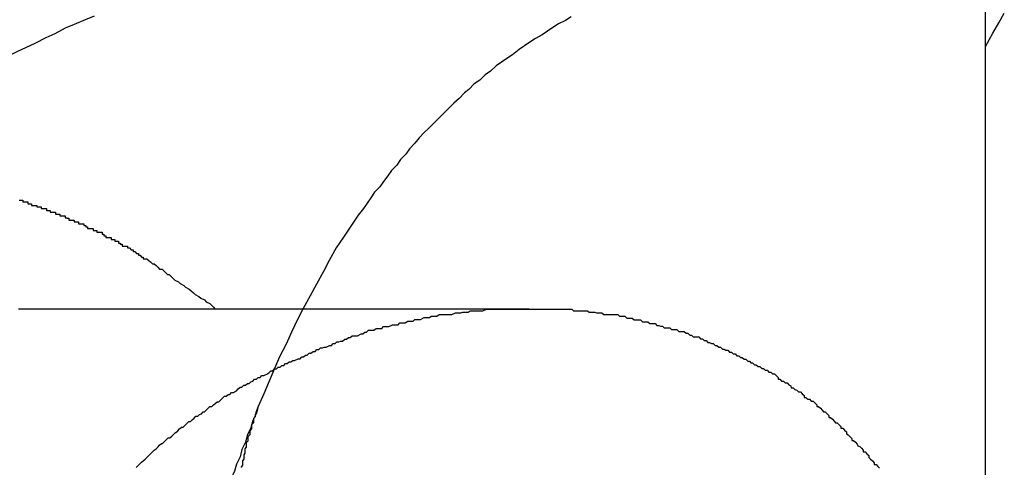
# Model space of a CAD drawing. Extents: x -45.6 to 45.6, y -24 to 24.
# Drawn here: x -19.9 to -19.8, y -11.7 to -11.6 of the extents above; entities that cross this region are included whole.
import ezdxf

# ---------------------------------------------------------------- set-up
doc = ezdxf.new("R2010")
doc.units = 0
doc.layers.get('0').update_dxf_attribs({"linetype": 'CONTINUOUS'})

msp = doc.modelspace()

# ---------------------------------------------------------------- linework, layer by layer
at = {"color": 0}
for points in [[(-19.7813, -15.5056), (-19.7813, -3.8856)], [(-19.7813, -15.5056), (-19.7813, -3.8856)], [(-19.7813, -15.5056), (-19.7813, -3.8856)], [(-19.7813, -15.5056), (-19.7813, -3.8856)], [(-19.7813, -15.5056), (-19.7813, -3.8856)], [(-19.7813, -15.5056), (-19.7813, -3.8856)], [(-19.7813, -15.5056), (-19.7813, -3.8856)], [(-19.7813, -15.5056), (-19.7813, -3.8856)], [(-19.7813, -15.5056), (-19.7813, -3.8856)], [(-19.7813, -15.5056), (-19.7813, -3.8856)], [(-19.7813, -15.5056), (-19.7813, -3.8856)], [(-19.7813, -15.5056), (-19.7813, -3.8856)], [(-19.7813, -15.5056), (-19.7813, -3.8856)], [(-19.7813, -15.5056), (-19.7813, -3.8856)], [(-19.7813, -15.5056), (-19.7813, -3.8856)], [(-19.7813, -15.5056), (-19.7813, -3.8856)], [(-19.7813, -15.5056), (-19.7813, -3.8856)], [(-19.7813, -15.5056), (-19.7813, -3.8856)], [(-19.7813, -15.5056), (-19.7813, -3.8856)], [(-19.7813, -15.5056), (-19.7813, -3.8856)], [(-19.7813, -15.5056), (-19.7813, -3.8856)], [(-19.7813, -11.6222), (-19.7813, -11.6222), (-19.7801, -11.62), (-19.7791, -11.6183), (-19.7782, -11.6167)], [(-19.9286, -11.6172), (-19.9301, -11.6178), (-19.9319, -11.6186), (-19.9334, -11.6192), (-19.9351, -11.6201), (-19.9366, -11.6208), (-19.9384, -11.6217), (-19.9384, -11.6217), (-19.9414, -11.6231), (-19.9444, -11.6246), (-19.9474, -11.6262), (-19.9504, -11.628), (-19.9531, -11.6297), (-19.9561, -11.6315), (-19.959, -11.6333), (-19.962, -11.6354), (-19.9647, -11.6373), (-19.9674, -11.6394), (-19.9701, -11.6415), (-19.9729, -11.6437), (-19.9754, -11.6458), (-19.9781, -11.6482), (-19.9807, -11.6506), (-19.9834, -11.653)], [(-19.8498, -11.6173), (-19.8507, -11.6179), (-19.8519, -11.6185), (-19.8528, -11.6191), (-19.8537, -11.6197), (-19.8546, -11.6203), (-19.8557, -11.6209), (-19.8566, -11.6215), (-19.8575, -11.6221), (-19.8584, -11.6227), (-19.8595, -11.6236), (-19.8595, -11.6236), (-19.8604, -11.6242), (-19.8613, -11.6248), (-19.8622, -11.6254), (-19.8631, -11.6263), (-19.864, -11.6269), (-19.8649, -11.6278), (-19.8658, -11.6284), (-19.8667, -11.6293), (-19.8674, -11.6299), (-19.8683, -11.6308), (-19.8692, -11.6316), (-19.8701, -11.6325), (-19.8707, -11.6331), (-19.8716, -11.634), (-19.8725, -11.6349), (-19.8734, -11.6358), (-19.8734, -11.6358), (-19.874, -11.6364), (-19.8749, -11.6373), (-19.8756, -11.6382), (-19.8765, -11.6391), (-19.8771, -11.64), (-19.878, -11.6409), (-19.8786, -11.6418), (-19.8795, -11.6427), (-19.8801, -11.6436), (-19.8808, -11.6445), (-19.8814, -11.6454), (-19.8823, -11.6463), (-19.8829, -11.6472), (-19.8835, -11.6481), (-19.8841, -11.649), (-19.885, -11.6501), (-19.885, -11.6501), (-19.8862, -11.6519), (-19.8874, -11.6537), (-19.8886, -11.6555), (-19.8898, -11.6576), (-19.8907, -11.6594), (-19.8919, -11.6615), (-19.8929, -11.6634), (-19.8941, -11.6655), (-19.895, -11.6673), (-19.896, -11.6694), (-19.8969, -11.6714), (-19.898, -11.6735), (-19.8988, -11.6754), (-19.8997, -11.6775), (-19.9006, -11.6796), (-19.9015, -11.6817)], [(-19.941, -11.6476), (-19.9407, -11.6476), (-19.9407, -11.6476), (-19.9404, -11.6476), (-19.9404, -11.6479), (-19.9401, -11.6479), (-19.9399, -11.6479), (-19.9396, -11.6479), (-19.9396, -11.6482), (-19.9393, -11.6482), (-19.9393, -11.6482), (-19.939, -11.6482), (-19.939, -11.6485), (-19.939, -11.6485), (-19.9387, -11.6485), (-19.9384, -11.6485), (-19.9381, -11.6485), (-19.9381, -11.6487), (-19.9378, -11.6487), (-19.9377, -11.6487), (-19.9374, -11.6487), (-19.9374, -11.649), (-19.9371, -11.649), (-19.9368, -11.649), (-19.9365, -11.649), (-19.9365, -11.6493), (-19.9362, -11.6493), (-19.9362, -11.6493), (-19.9359, -11.6493), (-19.9359, -11.6496), (-19.9359, -11.6496), (-19.9356, -11.6496), (-19.9353, -11.6496), (-19.935, -11.6496), (-19.935, -11.6499), (-19.9347, -11.6499), (-19.9346, -11.6499), (-19.9343, -11.6499), (-19.9343, -11.6502), (-19.934, -11.6502), (-19.9337, -11.6502), (-19.9334, -11.6502), (-19.9334, -11.6505), (-19.9331, -11.6505), (-19.9331, -11.6506), (-19.9328, -11.6506), (-19.9328, -11.6509), (-19.9328, -11.6509), (-19.9325, -11.6509), (-19.9322, -11.6509), (-19.9319, -11.6509), (-19.9319, -11.6512), (-19.9316, -11.6512), (-19.9315, -11.6512), (-19.9312, -11.6512), (-19.9312, -11.6515), (-19.9309, -11.6515), (-19.9306, -11.6515), (-19.9303, -11.6515), (-19.9303, -11.6518), (-19.93, -11.6518), (-19.93, -11.652), (-19.9297, -11.652), (-19.9297, -11.6523), (-19.9297, -11.6523), (-19.9294, -11.6523), (-19.9291, -11.6523), (-19.9288, -11.6523), (-19.9288, -11.6526), (-19.9285, -11.6526), (-19.9285, -11.6526), (-19.9282, -11.6526), (-19.9282, -11.6529), (-19.9279, -11.6529), (-19.9276, -11.6529), (-19.9273, -11.6529), (-19.9273, -11.6532), (-19.927, -11.6532), (-19.927, -11.6535), (-19.9267, -11.6535), (-19.9267, -11.6538), (-19.9267, -11.6538), (-19.9264, -11.6538), (-19.9261, -11.6538), (-19.9258, -11.6538), (-19.9258, -11.6541), (-19.9255, -11.6541), (-19.9255, -11.6541), (-19.9252, -11.6541), (-19.9252, -11.6544), (-19.9249, -11.6544), (-19.9249, -11.6544), (-19.9246, -11.6544), (-19.9246, -11.6547), (-19.9243, -11.6547), (-19.9243, -11.6549), (-19.924, -11.6549), (-19.924, -11.6552), (-19.924, -11.6552), (-19.9237, -11.6552), (-19.9234, -11.6552), (-19.9231, -11.6552), (-19.9231, -11.6555), (-19.9228, -11.6555), (-19.9225, -11.6558), (-19.9222, -11.6558), (-19.9222, -11.6561), (-19.9219, -11.6561), (-19.9216, -11.6564), (-19.9213, -11.6564), (-19.9213, -11.6567), (-19.921, -11.6567), (-19.9208, -11.657), (-19.9205, -11.657), (-19.9205, -11.6573), (-19.9205, -11.6573), (-19.9199, -11.6573), (-19.9196, -11.6576), (-19.9193, -11.6578), (-19.919, -11.6581), (-19.9187, -11.6581), (-19.9184, -11.6584), (-19.9181, -11.6587), (-19.9178, -11.659), (-19.9174, -11.659), (-19.9171, -11.6593), (-19.9168, -11.6596), (-19.9165, -11.6599), (-19.9162, -11.6599), (-19.9159, -11.6602), (-19.9156, -11.6605), (-19.9153, -11.6608), (-19.9153, -11.6608), (-19.9147, -11.6611), (-19.9144, -11.6614), (-19.9138, -11.6617), (-19.9135, -11.662), (-19.9129, -11.6623), (-19.9126, -11.6626), (-19.9122, -11.6629), (-19.9119, -11.6632), (-19.9113, -11.6635), (-19.911, -11.6638), (-19.9104, -11.6641), (-19.9101, -11.6644), (-19.9095, -11.6647), (-19.9092, -11.665), (-19.9089, -11.6653), (-19.9086, -11.6656)], [(-19.9359, -11.6656), (-19.9387, -11.6656), (-19.9387, -11.6656), (-19.9387, -11.6656), (-19.939, -11.6656), (-19.939, -11.6656), (-19.9393, -11.6656), (-19.9393, -11.6656), (-19.9396, -11.6656), (-19.9396, -11.6656), (-19.9399, -11.6656), (-19.9399, -11.6656), (-19.9402, -11.6656), (-19.9402, -11.6656), (-19.9405, -11.6656), (-19.9405, -11.6656), (-19.9408, -11.6656), (-19.9411, -11.6656)], [(-19.9359, -11.6656), (-19.9359, -11.6656)], [(-19.8567, -11.6656), (-19.9359, -11.6656)], [(-19.8567, -11.6656), (-19.9359, -11.6656)], [(-19.8567, -11.6656), (-19.9359, -11.6656)], [(-19.8567, -11.6656), (-19.9359, -11.6656)], [(-19.8567, -11.6656), (-19.9359, -11.6656)], [(-19.8567, -11.6656), (-19.9359, -11.6656)], [(-19.8567, -11.6656), (-19.9359, -11.6656)], [(-19.8567, -11.6656), (-19.9359, -11.6656)], [(-19.8567, -11.6656), (-19.9359, -11.6656)], [(-19.8567, -11.6656), (-19.9359, -11.6656)], [(-19.8567, -11.6656), (-19.9359, -11.6656)], [(-19.8567, -11.6656), (-19.9359, -11.6656)], [(-19.8567, -11.6656), (-19.9359, -11.6656)], [(-19.8567, -11.6656), (-19.9359, -11.6656)], [(-19.8567, -11.6656), (-19.9359, -11.6656)], [(-19.8567, -11.6656), (-19.9359, -11.6656)], [(-19.8567, -11.6656), (-19.9359, -11.6656)], [(-19.8567, -11.6656), (-19.9359, -11.6656)], [(-19.8567, -11.6656), (-19.9359, -11.6656)], [(-19.8567, -11.6656), (-19.9359, -11.6656)], [(-19.8567, -11.6656), (-19.9359, -11.6656)], [(-19.9217, -11.6918), (-19.9214, -11.6915), (-19.9211, -11.6912), (-19.9208, -11.6909), (-19.9205, -11.6907), (-19.9202, -11.6904), (-19.9199, -11.6901), (-19.9196, -11.6898), (-19.9196, -11.6898), (-19.9196, -11.6898), (-19.9193, -11.6895), (-19.919, -11.6892), (-19.9187, -11.6889), (-19.9184, -11.6887), (-19.9181, -11.6884), (-19.9178, -11.6881), (-19.9175, -11.6878), (-19.9173, -11.6878), (-19.917, -11.6875), (-19.9167, -11.6872), (-19.9164, -11.6869), (-19.9161, -11.6869), (-19.9158, -11.6866), (-19.9155, -11.6863), (-19.9152, -11.686), (-19.9151, -11.686), (-19.9151, -11.686), (-19.9148, -11.6857), (-19.9145, -11.6854), (-19.9142, -11.6851), (-19.9139, -11.6851), (-19.9136, -11.6848), (-19.9133, -11.6845), (-19.913, -11.6842), (-19.9127, -11.6842), (-19.9124, -11.6839), (-19.9121, -11.6836), (-19.9118, -11.6833), (-19.9115, -11.6833), (-19.9112, -11.683), (-19.9109, -11.6829), (-19.9106, -11.6826), (-19.9104, -11.6826), (-19.9104, -11.6826), (-19.9101, -11.6823), (-19.9098, -11.682), (-19.9095, -11.6817), (-19.9092, -11.6817), (-19.9089, -11.6814), (-19.9086, -11.6812), (-19.9083, -11.6809), (-19.908, -11.6809), (-19.9077, -11.6806), (-19.9074, -11.6803), (-19.9071, -11.68), (-19.9068, -11.68), (-19.9065, -11.6797), (-19.9062, -11.6797), (-19.9059, -11.6794), (-19.9056, -11.6794), (-19.9056, -11.6794), (-19.9051, -11.6791), (-19.9048, -11.6788), (-19.9045, -11.6785), (-19.9042, -11.6785), (-19.9039, -11.6782), (-19.9036, -11.6782), (-19.9033, -11.6779), (-19.903, -11.6779), (-19.9027, -11.6776), (-19.9024, -11.6775), (-19.9021, -11.6772), (-19.9018, -11.6772), (-19.9015, -11.6769), (-19.9012, -11.6769), (-19.9009, -11.6766), (-19.9006, -11.6766), (-19.9006, -11.6766), (-19.9, -11.6763), (-19.8997, -11.6761), (-19.8994, -11.6758), (-19.8991, -11.6758), (-19.8988, -11.6755), (-19.8985, -11.6755), (-19.8982, -11.6752), (-19.8979, -11.6752), (-19.8976, -11.6749), (-19.8973, -11.6749), (-19.897, -11.6746), (-19.8967, -11.6746), (-19.8964, -11.6743), (-19.8961, -11.6743), (-19.8958, -11.6741), (-19.8955, -11.6741), (-19.8955, -11.6741), (-19.8949, -11.6738), (-19.8946, -11.6738), (-19.8943, -11.6735), (-19.894, -11.6735), (-19.8937, -11.6732), (-19.8934, -11.6732), (-19.8931, -11.6729), (-19.8928, -11.6729), (-19.8924, -11.6726), (-19.8921, -11.6726), (-19.8918, -11.6723), (-19.8915, -11.6723), (-19.8912, -11.672), (-19.8909, -11.672), (-19.8906, -11.6719), (-19.8903, -11.6719), (-19.8903, -11.6719), (-19.8897, -11.6716), (-19.8894, -11.6716), (-19.8891, -11.6713), (-19.8888, -11.6713), (-19.8885, -11.671), (-19.8882, -11.671), (-19.8879, -11.6709), (-19.8876, -11.6709), (-19.8872, -11.6706), (-19.8869, -11.6706), (-19.8866, -11.6703), (-19.8863, -11.6703), (-19.886, -11.67), (-19.8857, -11.67), (-19.8854, -11.67), (-19.8851, -11.67), (-19.8851, -11.67), (-19.8845, -11.6697), (-19.8842, -11.6697), (-19.8839, -11.6694), (-19.8836, -11.6694), (-19.8833, -11.6691), (-19.883, -11.6691), (-19.8827, -11.6691), (-19.8824, -11.6691), (-19.882, -11.6688), (-19.8817, -11.6688), (-19.8814, -11.6688), (-19.8811, -11.6688), (-19.8808, -11.6685), (-19.8805, -11.6685), (-19.8802, -11.6685), (-19.8799, -11.6685), (-19.8799, -11.6685), (-19.8793, -11.6682), (-19.879, -11.6682), (-19.8787, -11.6682), (-19.8784, -11.6682), (-19.8781, -11.6679), (-19.8778, -11.6679), (-19.8775, -11.6679), (-19.8772, -11.6679), (-19.8768, -11.6676), (-19.8765, -11.6676), (-19.8762, -11.6676), (-19.8759, -11.6676), (-19.8756, -11.6673), (-19.8753, -11.6673), (-19.875, -11.6673), (-19.8747, -11.6673), (-19.8747, -11.6673), (-19.8741, -11.667), (-19.8738, -11.667), (-19.8735, -11.667), (-19.8732, -11.667), (-19.8729, -11.6668), (-19.8726, -11.6668), (-19.8723, -11.6668), (-19.872, -11.6668), (-19.8716, -11.6665), (-19.8713, -11.6665), (-19.871, -11.6665), (-19.8707, -11.6665), (-19.8704, -11.6665), (-19.8701, -11.6665), (-19.8698, -11.6665), (-19.8695, -11.6665), (-19.8695, -11.6665), (-19.8689, -11.6662), (-19.8686, -11.6662), (-19.8683, -11.6662), (-19.868, -11.6662), (-19.8677, -11.6661), (-19.8674, -11.6661), (-19.8671, -11.6661), (-19.8668, -11.6661), (-19.8665, -11.6659), (-19.8662, -11.6659), (-19.8659, -11.6659), (-19.8656, -11.6659), (-19.8653, -11.6659), (-19.865, -11.6659), (-19.8647, -11.6659), (-19.8644, -11.6659), (-19.8644, -11.6659), (-19.8638, -11.6656), (-19.8635, -11.6656), (-19.8632, -11.6656), (-19.8629, -11.6656), (-19.8626, -11.6656), (-19.8623, -11.6656), (-19.862, -11.6656), (-19.8617, -11.6656), (-19.8614, -11.6656), (-19.8611, -11.6656), (-19.8608, -11.6656), (-19.8605, -11.6656), (-19.8602, -11.6656), (-19.8599, -11.6656), (-19.8596, -11.6656), (-19.8593, -11.6656), (-19.8593, -11.6656), (-19.8588, -11.6656), (-19.8585, -11.6656), (-19.8582, -11.6656), (-19.8579, -11.6656), (-19.8576, -11.6656), (-19.8573, -11.6656), (-19.857, -11.6656), (-19.8567, -11.6656), (-19.8564, -11.6656), (-19.8561, -11.6656), (-19.8558, -11.6656), (-19.8555, -11.6656), (-19.8552, -11.6656), (-19.8549, -11.6656), (-19.8546, -11.6656), (-19.8543, -11.6656), (-19.8543, -11.6656), (-19.8539, -11.6656), (-19.8536, -11.6656), (-19.8533, -11.6656), (-19.853, -11.6656), (-19.8527, -11.6656), (-19.8524, -11.6656), (-19.8521, -11.6656), (-19.8518, -11.6656), (-19.8515, -11.6656), (-19.8512, -11.6656), (-19.8509, -11.6656), (-19.8506, -11.6656), (-19.8503, -11.6656), (-19.85, -11.6656), (-19.8497, -11.6656), (-19.8494, -11.6659), (-19.8494, -11.6659), (-19.8489, -11.6659), (-19.8486, -11.6659), (-19.8483, -11.6659), (-19.848, -11.6659), (-19.8477, -11.6659), (-19.8474, -11.6659), (-19.8471, -11.6659), (-19.8468, -11.6661), (-19.8465, -11.6661), (-19.8462, -11.6661), (-19.8459, -11.6661), (-19.8456, -11.6662), (-19.8453, -11.6662), (-19.845, -11.6662), (-19.8447, -11.6662), (-19.8444, -11.6665), (-19.8444, -11.6665), (-19.8439, -11.6665), (-19.8436, -11.6665), (-19.8433, -11.6665), (-19.843, -11.6665), (-19.8427, -11.6665), (-19.8424, -11.6665), (-19.8421, -11.6665), (-19.8418, -11.6668), (-19.8415, -11.6668), (-19.8412, -11.6668), (-19.8409, -11.6668), (-19.8406, -11.6671), (-19.8403, -11.6671), (-19.84, -11.6671), (-19.8397, -11.6671), (-19.8394, -11.6674), (-19.8394, -11.6674), (-19.8389, -11.6674), (-19.8386, -11.6674), (-19.8383, -11.6674), (-19.838, -11.6677), (-19.8377, -11.6677), (-19.8374, -11.6677), (-19.8371, -11.6677), (-19.8368, -11.668), (-19.8365, -11.668), (-19.8362, -11.668), (-19.8359, -11.668), (-19.8356, -11.6683), (-19.8353, -11.6683), (-19.835, -11.6684), (-19.8347, -11.6684), (-19.8344, -11.6687), (-19.8344, -11.6687), (-19.8341, -11.6687), (-19.8338, -11.6687), (-19.8335, -11.6687), (-19.8332, -11.669), (-19.8329, -11.669), (-19.8326, -11.669), (-19.8323, -11.669), (-19.832, -11.6693), (-19.8317, -11.6693), (-19.8314, -11.6693), (-19.8311, -11.6693), (-19.8308, -11.6696), (-19.8305, -11.6696), (-19.8302, -11.6699), (-19.8299, -11.6699), (-19.8296, -11.6702), (-19.8296, -11.6702), (-19.8293, -11.6702), (-19.829, -11.6702), (-19.8287, -11.6702), (-19.8284, -11.6705), (-19.8281, -11.6705), (-19.8278, -11.6708), (-19.8275, -11.6708), (-19.8272, -11.6711), (-19.8269, -11.6711), (-19.8266, -11.6713), (-19.8263, -11.6713), (-19.826, -11.6716), (-19.8257, -11.6716), (-19.8254, -11.6719), (-19.8251, -11.6719), (-19.8248, -11.6722), (-19.8248, -11.6722), (-19.8245, -11.6722), (-19.8242, -11.6724), (-19.8239, -11.6724), (-19.8236, -11.6727), (-19.8233, -11.6727), (-19.823, -11.673), (-19.8227, -11.673), (-19.8224, -11.6733), (-19.8221, -11.6733), (-19.8218, -11.6736), (-19.8215, -11.6736), (-19.8212, -11.6739), (-19.8209, -11.6739), (-19.8206, -11.6742), (-19.8203, -11.6742), (-19.8201, -11.6745), (-19.8201, -11.6745), (-19.8198, -11.6745), (-19.8195, -11.6748), (-19.8192, -11.6748), (-19.8189, -11.6751), (-19.8186, -11.6751), (-19.8183, -11.6754), (-19.818, -11.6754), (-19.8177, -11.6757), (-19.8174, -11.6757), (-19.8171, -11.676), (-19.8168, -11.676), (-19.8165, -11.6763), (-19.8162, -11.6763), (-19.8159, -11.6766), (-19.8156, -11.6769), (-19.8156, -11.6772), (-19.8156, -11.6772), (-19.8153, -11.6772), (-19.815, -11.6775), (-19.8147, -11.6775), (-19.8144, -11.6778), (-19.8141, -11.6778), (-19.8138, -11.6781), (-19.8135, -11.6783), (-19.8134, -11.6786), (-19.8131, -11.6786), (-19.8128, -11.6789), (-19.8125, -11.679), (-19.8122, -11.6793), (-19.8119, -11.6793), (-19.8116, -11.6796), (-19.8113, -11.6799), (-19.8113, -11.6802), (-19.8113, -11.6802), (-19.811, -11.6802), (-19.8107, -11.6805), (-19.8104, -11.6805), (-19.8101, -11.6808), (-19.8098, -11.6808), (-19.8095, -11.6811), (-19.8092, -11.6814), (-19.8092, -11.6817), (-19.8089, -11.6817), (-19.8086, -11.682), (-19.8083, -11.6823), (-19.8081, -11.6826), (-19.8078, -11.6826), (-19.8075, -11.6829), (-19.8072, -11.6832), (-19.8072, -11.6835), (-19.8072, -11.6835), (-19.8069, -11.6835), (-19.8066, -11.6838), (-19.8063, -11.6841), (-19.8061, -11.6844), (-19.8058, -11.6844), (-19.8055, -11.6847), (-19.8052, -11.685), (-19.8052, -11.6853), (-19.8049, -11.6853), (-19.8046, -11.6856), (-19.8043, -11.6859), (-19.8043, -11.6862), (-19.804, -11.6864), (-19.8037, -11.6867), (-19.8034, -11.687), (-19.8034, -11.6873), (-19.8034, -11.6873), (-19.8031, -11.6873), (-19.8028, -11.6876), (-19.8025, -11.6879), (-19.8024, -11.6882), (-19.8021, -11.6883), (-19.8018, -11.6886), (-19.8015, -11.6889), (-19.8015, -11.6892), (-19.8012, -11.6892), (-19.8009, -11.6895), (-19.8006, -11.6898), (-19.8006, -11.6901), (-19.8003, -11.6904), (-19.8, -11.6907), (-19.7997, -11.691), (-19.7997, -11.6913), (-19.7997, -11.6913), (-19.7994, -11.6913), (-19.7991, -11.6916), (-19.7988, -11.6919)], [(-19.8567, -11.6656), (-19.8567, -11.6656)], [(-19.9015, -11.6817), (-19.9015, -11.6817), (-19.9018, -11.6828), (-19.9024, -11.684), (-19.9027, -11.6852), (-19.9033, -11.6864), (-19.9036, -11.6876), (-19.9042, -11.6888), (-19.9045, -11.69), (-19.9051, -11.6912), (-19.9054, -11.6924), (-19.906, -11.6936), (-19.9063, -11.6948), (-19.9069, -11.696), (-19.9072, -11.6972), (-19.9078, -11.6984), (-19.9084, -11.6996), (-19.909, -11.7008)], [(-19.9015, -11.6817), (-19.9019, -11.6827), (-19.9019, -11.6827), (-19.9019, -11.6827), (-19.9019, -11.6827), (-19.9019, -11.6827), (-19.9019, -11.6828), (-19.9019, -11.6828), (-19.9019, -11.6828), (-19.9019, -11.6828), (-19.902, -11.6831), (-19.902, -11.6831), (-19.902, -11.6831), (-19.902, -11.6831), (-19.902, -11.6834), (-19.902, -11.6834), (-19.902, -11.6834), (-19.902, -11.6834), (-19.9023, -11.6837), (-19.9023, -11.6837), (-19.9023, -11.6837), (-19.9023, -11.6837), (-19.9023, -11.6837), (-19.9023, -11.6838), (-19.9023, -11.6838), (-19.9023, -11.6838), (-19.9023, -11.6838), (-19.9023, -11.6841), (-19.9023, -11.6841), (-19.9023, -11.6841), (-19.9023, -11.6841), (-19.9023, -11.6844), (-19.9023, -11.6844), (-19.9023, -11.6844), (-19.9023, -11.6844), (-19.9026, -11.6847), (-19.9026, -11.6847), (-19.9026, -11.6847), (-19.9026, -11.6847), (-19.9026, -11.6847), (-19.9026, -11.6848), (-19.9026, -11.6848), (-19.9026, -11.6848), (-19.9026, -11.6848), (-19.9026, -11.6851), (-19.9026, -11.6851), (-19.9026, -11.6851), (-19.9026, -11.6851), (-19.9026, -11.6854), (-19.9026, -11.6854), (-19.9026, -11.6854), (-19.9026, -11.6854), (-19.9029, -11.6857), (-19.9029, -11.6857), (-19.9029, -11.6857), (-19.9029, -11.6857), (-19.9029, -11.6857), (-19.9029, -11.6858), (-19.9029, -11.6858), (-19.9029, -11.6858), (-19.9029, -11.6858), (-19.9029, -11.6861), (-19.9029, -11.6861), (-19.9029, -11.6861), (-19.9029, -11.6861), (-19.9029, -11.6864), (-19.9029, -11.6864), (-19.9029, -11.6864), (-19.9029, -11.6864), (-19.9032, -11.6867), (-19.9032, -11.6867), (-19.9032, -11.6867), (-19.9032, -11.6867), (-19.9032, -11.6867), (-19.9032, -11.6868), (-19.9032, -11.6868), (-19.9032, -11.6868), (-19.9032, -11.6868), (-19.9032, -11.6871), (-19.9032, -11.6871), (-19.9032, -11.6871), (-19.9032, -11.6871), (-19.9032, -11.6874), (-19.9032, -11.6874), (-19.9032, -11.6874), (-19.9032, -11.6874), (-19.9035, -11.6877), (-19.9035, -11.6877), (-19.9035, -11.6877), (-19.9035, -11.6877), (-19.9035, -11.6877), (-19.9035, -11.6878), (-19.9035, -11.6878), (-19.9035, -11.6878), (-19.9035, -11.6878), (-19.9035, -11.6881), (-19.9035, -11.6881), (-19.9035, -11.6881), (-19.9035, -11.6881), (-19.9035, -11.6884), (-19.9035, -11.6884), (-19.9035, -11.6884), (-19.9035, -11.6884), (-19.9037, -11.6887), (-19.9037, -11.6887), (-19.9037, -11.6887), (-19.9037, -11.6887), (-19.9037, -11.6887), (-19.9037, -11.6888), (-19.9037, -11.6888), (-19.9037, -11.6888), (-19.9037, -11.6888), (-19.9037, -11.6891), (-19.9037, -11.6891), (-19.9037, -11.6891), (-19.9037, -11.6891), (-19.9037, -11.6894), (-19.9037, -11.6894), (-19.9037, -11.6894), (-19.9037, -11.6894), (-19.9039, -11.6897), (-19.9039, -11.6897), (-19.9039, -11.6897), (-19.9039, -11.6897), (-19.9039, -11.6897), (-19.9039, -11.6898), (-19.9039, -11.6898), (-19.9039, -11.6898), (-19.9039, -11.6898), (-19.9039, -11.6901), (-19.9039, -11.6901), (-19.9039, -11.6901), (-19.9039, -11.6901), (-19.9039, -11.6904), (-19.9039, -11.6904), (-19.9039, -11.6904), (-19.9039, -11.6904), (-19.9041, -11.6907), (-19.9041, -11.6907), (-19.9041, -11.6907), (-19.9041, -11.6907), (-19.9041, -11.6907), (-19.9041, -11.6908), (-19.9041, -11.6908), (-19.9041, -11.6908), (-19.9041, -11.6908), (-19.9041, -11.6911), (-19.9041, -11.6911), (-19.9041, -11.6911), (-19.9041, -11.6911), (-19.9041, -11.6914), (-19.9041, -11.6914), (-19.9041, -11.6914), (-19.9041, -11.6914), (-19.9043, -11.6917), (-19.9043, -11.6917), (-19.9043, -11.6917), (-19.9043, -11.6917), (-19.9043, -11.6917), (-19.9043, -11.6918)]]:
    msp.add_lwpolyline(points, dxfattribs=at)

doc.saveas('drawing.dxf')
